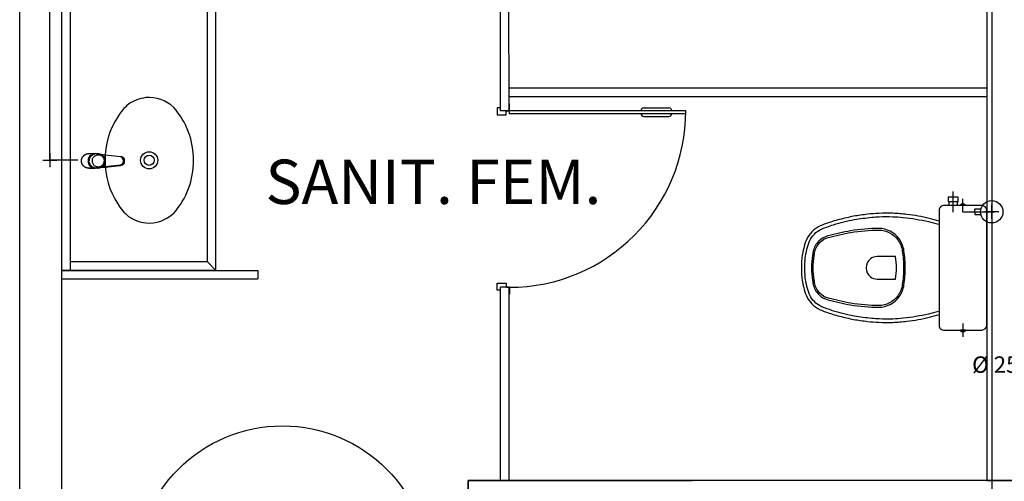
# Model space of a CAD drawing. Extents: x 432 to 211717, y 328 to 7651181.
# Drawn here: x 211671 to 211675, y 7651130 to 7651132 of the extents above; entities that cross this region are included whole.
import ezdxf
from ezdxf.enums import TextEntityAlignment as Align

# ---------------------------------------------------------------- set-up
doc = ezdxf.new("R2010")
doc.units = 0
doc.header["$MEASUREMENT"] = 0
doc.linetypes.add('DASHED2', pattern=[0.375, 0.25, -0.125])
doc.layers.get('0').update_dxf_attribs({"linetype": 'CONTINUOUS'})
doc.layers.add('HID-AF', color=72, linetype='AGUA FRIA')
doc.layers.add('HID-TXT', color=2, linetype='CONTINUOUS')
doc.styles.add('12075', font='romans.shx', dxfattribs={"height": 0.225})
doc.styles.add('REG80', font='romans.shx', dxfattribs={"height": 0.1})
doc.styles.get("Standard").update_dxf_attribs({"font": 'lucon.TTF', "height": 2})
doc.linetypes.add('AGUA FRIA', pattern='A,0.5,-0.2,["AF",Standard,S=0.1,R=0,X=-0.1,Y=-0.05],-0.2', length=0.9)

# ---------------------------------------------------------------- blocks, each defined once
blk = doc.blocks.new('0149-11_REF-PE$0$1170c_p')
for p, q in [((-26, -21.7), (-25.9, -22.8)), ((-25.9, -0.3), (-25.9, -17.2)), ((-25.9, -17.3), (-25.9, -17.3)), ((-25.9, -17.3), (-25.9, -21.9)), ((-25.9, -17.3), (-25.9, -17.3)), ((-25.9, -26.3), (-25.9, -32.3)), ((25.1, -19.9), (25, -19.8)), ((25.9, -0.3), (25.9, -17.2)), ((25.9, -17.2), (25.9, -17.2)), ((25.9, -17.3), (25.9, -17.3)), ((25.9, -17.3), (25.9, -21.9)), ((25.9, -17.3), (25.9, -17.3)), ((25.9, -22.8), (26, -21.7)), ((25.9, -32.3), (25.9, -26.3)), ((26.1, -17.2), (26.1, -17)), ((-23.6, -42.7), (-22.8, -49.5)), ((-22.8, -49.5), (-22.6, -50.8)), ((-22.6, -50.8), (-22.6, -50.8)), ((-22.6, -50.8), (-21.8, -58)), ((-21.8, -49.6), (-22.3, -45)), ((-21.6, -50.9), (-21.8, -49.6)), ((-21.8, -58), (-15.8, -112.6)), ((-20.8, -57.7), (-21.6, -50.9)), ((-14.8, -112.3), (-20.8, -57.7)), ((20.8, -57.7), (-20.8, -57.7)), ((14.8, -112.3), (20.8, -57.7)), ((21.8, -58), (15.8, -112.6)), ((20.8, -57.7), (21.6, -50.9)), ((21.6, -50.9), (21.8, -49.6)), ((21.8, -49.6), (22.3, -45)), ((22.6, -50.8), (21.8, -58)), ((22.8, -49.5), (22.6, -50.8)), ((22.6, -50.8), (22.6, -50.8)), ((23.6, -42.6), (22.8, -49.5)), ((-15.8, -112.6), (-15.4, -115.9)), ((-15.4, -115.9), (-15.4, -116.1)), ((-15.4, -116.1), (-15.3, -116.3)), ((-3.8, -121.9), (3.8, -121.9)), ((3.8, -123.1), (-3.8, -123.1)), ((-3.5, -126.2), (3.5, -126.2)), ((-3.5, -126.2), (3.5, -126.2)), ((-3.5, -126.2), (-3.5, -126.2)), ((3.5, -126.2), (3.5, -126.2)), ((15.3, -116.3), (15.4, -116.1)), ((15.8, -112.6), (15.4, -115.9)), ((15.4, -116.1), (15.4, -115.9))]:
    blk.add_line(p, q)
for points in [[(24.3, 9.3, 0), (24, 10, 0), (23.5, 11.1, 0), (23, 12.2, 0), (22.4, 13.2, 0), (21.8, 14.3, 0), (21.1, 15.3, 0), (20.4, 16.3, 0), (19.7, 17.2, 0), (18.9, 18.1, 0), (18.1, 19, 0), (17.2, 19.8, 0), (16.3, 20.6, 0), (15.4, 21.4, 0), (14.5, 22.1, 0), (13.5, 22.7, 0), (12.5, 23.3, 0), (11.4, 23.9, 0), (10.4, 24.4, 0), (9.3, 24.9, 0), (8.2, 25.3, 0), (7.1, 25.6, 0), (5.9, 25.9, 0), (4.8, 26.2, 0), (3.7, 26.4, 0), (2.5, 26.5, 0), (1.3, 26.6, 0), (0.2, 26.7, 0), (-1, 26.6, 0), (-2.1, 26.6, 0), (-3.3, 26.4, 0), (-4.5, 26.3, 0), (-5.6, 26, 0), (-6.7, 25.7, 0), (-7.8, 25.4, 0), (-8.9, 25, 0), (-10, 24.6, 0), (-11.1, 24.1, 0), (-12.1, 23.5, 0), (-13.2, 22.9, 0), (-14.1, 22.3, 0), (-15.1, 21.6, 0), (-16, 20.9, 0), (-16.9, 20.1, 0), (-17.8, 19.3, 0), (-18.7, 18.4, 0), (-19.4, 17.5, 0), (-20.2, 16.6, 0), (-20.9, 15.6, 0), (-21.6, 14.6, 0), (-22.2, 13.6, 0), (-22.8, 12.5, 0), (-23.3, 11.5, 0), (-23.8, 10.3, 0), (-24.3, 9.2, 0), (-24.7, 8, 0), (-25, 6.9, 0), (-25.3, 5.7, 0), (-25.4, 5.3, 0)], [(25.4, 5.2, 0), (24.9, 7.3, 0), (24.2, 9.4, 0), (23.3, 11.5, 0), (22.3, 13.4, 0), (21.1, 15.3, 0), (19.8, 17.1, 0), (18.3, 18.8, 0), (16.7, 20.3, 0), (14.9, 21.7, 0), (13, 23, 0), (11, 24.1, 0), (9, 25, 0), (6.8, 25.7, 0), (4.6, 26.2, 0), (2.3, 26.5, 0), (0.1, 26.6, 0), (-2.2, 26.5, 0), (-4.5, 26.2, 0), (-6.7, 25.7, 0), (-8.9, 25, 0), (-10.9, 24.1, 0), (-12.9, 23, 0), (-14.8, 21.8, 0), (-16.6, 20.4, 0), (-18.2, 18.9, 0), (-19.7, 17.2, 0), (-21.1, 15.4, 0), (-22.3, 13.5, 0), (-23.3, 11.6, 0), (-24.1, 9.5, 0), (-24.8, 7.4, 0), (-25.4, 5.3, 0)], [(-25.4, -16.8, 0), (-24.6, -13.9, 0), (-23.3, -11, 0), (-21.8, -8.3, 0), (-19.8, -5.8, 0), (-17.6, -3.6, 0), (-15.1, -1.6, 0), (-12.4, 0, 0), (-9.5, 1.3, 0), (-6.4, 2.3, 0), (-3.3, 2.9, 0), (0, 3.1, 0), (3.2, 2.9, 0), (6.3, 2.3, 0), (9.4, 1.4, 0), (12.3, 0.1, 0), (15.1, -1.6, 0), (17.6, -3.5, 0), (19.8, -5.8, 0), (21.7, -8.2, 0), (23.3, -10.9, 0), (24.5, -13.8, 0), (25.4, -16.8, 0), (25.4, -16.8, 0)], [(24.7, -18.5, 0), (24, -15.6, 0), (22.9, -12.7, 0), (21.5, -10, 0), (19.7, -7.5, 0), (17.7, -5.2, 0), (15.3, -3.2, 0), (12.7, -1.5, 0), (9.9, -0.1, 0), (6.9, 0.9, 0), (3.8, 1.5, 0), (0.7, 1.8, 0), (-2.5, 1.7, 0), (-5.6, 1.2, 0), (-8.6, 0.3, 0), (-11.5, -0.9, 0), (-14.2, -2.5, 0), (-16.7, -4.3, 0), (-18.9, -6.5, 0), (-20.8, -8.9, 0), (-22.4, -11.6, 0), (-23.6, -14.4, 0), (-24.4, -17.3, 0), (-24.6, -18.5, 0)], [(-25.9, -0.3, 0), (-25.9, -0.3, 0), (-26, -4.5, 0), (-26.1, -8.6, 0), (-26.1, -12.8, 0), (-26.1, -17, 0)], [(-26.1, -17, 0), (-26.1, -17.5, 0), (-26.1, -18.1, 0), (-26.1, -18.8, 0), (-26.1, -19.6, 0), (-26.1, -20.1, 0)], [(-26.1, -17.2, 0), (-26.1, -17.6, 0), (-26.1, -18.2, 0), (-26.1, -18.9, 0), (-26.1, -19.6, 0), (-26, -20.2, 0)], [(-25.9, -21.9, 0), (-25.7, -18.8, 0), (-25.4, -16.8, 0)], [(-25.4, -21.3, 0), (-25.9, -24.3, 0), (-25.9, -26.3, 0)], [(-25.9, -21.9, 0), (-25.9, -21.9, 0), (-25.9, -22, 0), (-25.8, -22, 0), (-25.7, -22, 0), (-25.6, -22.1, 0), (-25.6, -22.1, 0)], [(-25.9, -31, 0), (-25.9, -32.3, 0)], [(-25.9, -32.3, 0), (-25.9, -33.5, 0)], [(-25.9, -33.5, 0), (-25.9, -34.1, 0), (-25.8, -35.2, 0), (-25.6, -36.4, 0), (-25.4, -37.5, 0), (-25.1, -38.6, 0), (-24.8, -39.7, 0), (-24.4, -40.8, 0), (-24, -41.9, 0), (-23.5, -42.9, 0), (-23, -43.9, 0), (-22.4, -44.9, 0), (-21.8, -45.9, 0), (-21.1, -46.9, 0), (-20.4, -47.8, 0), (-19.6, -48.7, 0), (-18.8, -49.5, 0), (-18, -50.3, 0), (-17.1, -51.1, 0), (-16.2, -51.8, 0), (-15.3, -52.5, 0), (-14.3, -53.2, 0), (-13.3, -53.8, 0), (-12.3, -54.4, 0), (-11.2, -54.9, 0), (-10.1, -55.4, 0), (-9, -55.8, 0), (-7.9, -56.2, 0), (-6.8, -56.5, 0), (-5.6, -56.8, 0), (-4.4, -57, 0), (-3.3, -57.1, 0), (-2.1, -57.3, 0), (-0.9, -57.3, 0), (0, -57.3, 0)], [(0, -1.4, 0), (-3.2, -1.6, 0), (-6.4, -2.2, 0), (-9.4, -3.1, 0), (-12.4, -4.4, 0), (-15.1, -6.1, 0), (-17.6, -8, 0), (-19.8, -10.2, 0), (-21.7, -12.7, 0), (-23.3, -15.4, 0), (-24.5, -18.3, 0), (-25.4, -21.3, 0)], [(0, -1.4, 0), (-0.6, -1.4, 0), (-1.8, -1.4, 0), (-3, -1.5, 0), (-4.2, -1.7, 0), (-5.3, -1.9, 0), (-6.5, -2.2, 0), (-7.6, -2.5, 0), (-8.8, -2.8, 0), (-9.9, -3.2, 0), (-11, -3.7, 0), (-12, -4.2, 0), (-13.1, -4.8, 0), (-14.1, -5.4, 0), (-15, -6, 0), (-16, -6.7, 0), (-16.9, -7.4, 0), (-17.8, -8.2, 0), (-18.6, -9, 0), (-19.4, -9.8, 0), (-20.2, -10.7, 0), (-20.9, -11.6, 0), (-21.6, -12.5, 0), (-22.2, -13.5, 0), (-22.8, -14.5, 0), (-23.4, -15.5, 0), (-23.9, -16.5, 0), (-24.3, -17.6, 0), (-24.7, -18.7, 0), (-25, -19.8, 0), (-25.3, -20.9, 0), (-25.4, -21.3, 0)], [(25, -19.8, 0), (24.8, -19.1, 0), (24.4, -18, 0), (24, -16.9, 0), (23.6, -15.9, 0), (23, -14.9, 0), (22.5, -13.9, 0), (21.8, -12.9, 0), (21.2, -11.9, 0), (20.5, -11, 0), (19.7, -10.1, 0), (18.9, -9.3, 0), (18.1, -8.5, 0), (17.2, -7.7, 0), (16.3, -6.9, 0), (15.4, -6.2, 0), (14.4, -5.6, 0), (13.4, -5, 0), (12.4, -4.4, 0), (11.4, -3.9, 0), (10.3, -3.4, 0), (9.2, -3, 0), (8.1, -2.6, 0), (6.9, -2.3, 0), (5.8, -2, 0), (4.6, -1.8, 0), (3.4, -1.6, 0), (2.3, -1.5, 0), (1.1, -1.4, 0), (0, -1.4, 0)], [(25.4, -21.4, 0), (24.6, -18.4, 0), (23.4, -15.5, 0), (21.8, -12.8, 0), (19.9, -10.3, 0), (17.7, -8.1, 0), (15.2, -6.1, 0), (12.4, -4.5, 0), (9.5, -3.1, 0), (6.5, -2.2, 0), (3.3, -1.6, 0), (0.1, -1.4, 0), (0, -1.4, 0)], [(0, -57.3, 0), (0.7, -57.3, 0), (1.9, -57.3, 0), (3, -57.2, 0), (4.2, -57, 0), (5.4, -56.8, 0), (6.5, -56.5, 0), (7.7, -56.2, 0), (8.8, -55.9, 0), (9.9, -55.4, 0), (11, -55, 0), (12.1, -54.5, 0), (13.1, -53.9, 0), (14.1, -53.3, 0), (15.1, -52.7, 0), (16.1, -52, 0), (17, -51.2, 0), (17.8, -50.5, 0), (18.7, -49.7, 0), (19.5, -48.8, 0), (20.3, -47.9, 0), (21, -47, 0), (21.7, -46.1, 0), (22.3, -45.1, 0), (22.9, -44.1, 0), (23.4, -43.1, 0), (23.9, -42, 0), (24.3, -41, 0), (24.7, -39.9, 0), (25, -38.8, 0), (25.3, -37.7, 0), (25.6, -36.5, 0), (25.7, -35.4, 0), (25.9, -34.3, 0), (25.9, -33.5, 0)], [(25.4, -16.8, 0), (25.9, -19.9, 0), (25.9, -21.9, 0)], [(25.9, -26.3, 0), (25.7, -23.2, 0), (25.4, -21.4, 0)], [(25.9, -21.9, 0), (25.9, -21.9, 0), (25.9, -22, 0), (25.8, -22, 0), (25.7, -22, 0), (25.6, -22.1, 0), (25.6, -22.1, 0)], [(26.1, -17, 0), (26.1, -12.8, 0), (26.1, -8.6, 0), (26, -4.5, 0), (25.9, -0.3, 0), (25.9, -0.3, 0)], [(25.9, -31, 0), (25.9, -32.3, 0)], [(25.9, -33.5, 0), (25.9, -32.3, 0)], [(26, -20.2, 0), (26.1, -19.6, 0), (26.1, -18.9, 0), (26.1, -18.2, 0), (26.1, -17.6, 0), (26.1, -17.2, 0)], [(26.1, -20.1, 0), (26.1, -19.6, 0), (26.1, -18.8, 0), (26.1, -18.1, 0), (26.1, -17.5, 0), (26.1, -17, 0)], [(-20.8, -57.7, 0), (-20.9, -57.7, 0), (-20.9, -57.7, 0), (-21, -57.7, 0), (-21.1, -57.7, 0), (-21.1, -57.7, 0), (-21.2, -57.7, 0), (-21.2, -57.8, 0), (-21.3, -57.8, 0), (-21.4, -57.8, 0), (-21.4, -57.8, 0), (-21.5, -57.8, 0), (-21.5, -57.8, 0), (-21.6, -57.8, 0), (-21.6, -57.9, 0), (-21.6, -57.9, 0), (-21.7, -57.9, 0), (-21.7, -57.9, 0), (-21.7, -57.9, 0), (-21.8, -58, 0), (-21.8, -58, 0), (-21.8, -58, 0), (-21.8, -58, 0), (-21.8, -58, 0)], [(20.8, -57.7, 0), (20.9, -57.7, 0), (20.9, -57.7, 0), (21, -57.7, 0), (21.1, -57.7, 0), (21.1, -57.7, 0), (21.2, -57.7, 0), (21.2, -57.8, 0), (21.3, -57.8, 0), (21.4, -57.8, 0), (21.4, -57.8, 0), (21.5, -57.8, 0), (21.5, -57.8, 0), (21.6, -57.8, 0), (21.6, -57.9, 0), (21.6, -57.9, 0), (21.7, -57.9, 0), (21.7, -57.9, 0), (21.7, -57.9, 0), (21.8, -58, 0), (21.8, -58, 0), (21.8, -58, 0), (21.8, -58, 0), (21.8, -58, 0)], [(-15.4, -116.1, 0), (-15.3, -116.6, 0), (-15.2, -117.3, 0), (-15, -118, 0), (-14.7, -118.7, 0), (-14.4, -119.4, 0), (-14, -120.1, 0), (-13.6, -120.8, 0), (-13.1, -121.5, 0), (-12.6, -122.1, 0), (-12, -122.7, 0), (-11.4, -123.3, 0), (-10.7, -123.9, 0), (-9.9, -124.4, 0), (-9.1, -124.8, 0), (-8.3, -125.2, 0), (-7.5, -125.5, 0), (-6.8, -125.8, 0), (-6, -125.9, 0), (-5.2, -126.1, 0), (-4.3, -126.2, 0), (-3.5, -126.2, 0)], [(-15.3, -116.3, 0), (-15.2, -117, 0), (-15, -117.8, 0), (-14.7, -118.6, 0), (-14.4, -119.4, 0), (-14, -120.1, 0), (-13.6, -120.8, 0), (-13.5, -120.9, 0)], [(-15.1, -115.3, 0), (-14.4, -116.9, 0), (-13.4, -118.4, 0), (-12.2, -119.8, 0), (-10.8, -120.9, 0), (-9.2, -121.9, 0), (-7.5, -122.5, 0), (-5.7, -122.9, 0), (-3.8, -123.1, 0)], [(-3.8, -121.9, 0), (-4.6, -121.9, 0), (-5.4, -121.8, 0), (-6.2, -121.7, 0), (-7, -121.5, 0), (-7.8, -121.2, 0), (-8.5, -120.9, 0), (-9.2, -120.5, 0), (-9.9, -120.1, 0), (-10.6, -119.7, 0), (-11.2, -119.1, 0), (-11.8, -118.6, 0), (-12.3, -118, 0), (-12.8, -117.4, 0), (-13.2, -116.7, 0), (-13.6, -116, 0), (-14, -115.3, 0), (-14.3, -114.6, 0), (-14.5, -113.8, 0), (-14.7, -113.1, 0), (-14.8, -112.3, 0)], [(-13.5, -120.9, 0), (-13.2, -121.4, 0), (-12.7, -122, 0), (-12.5, -122.3, 0), (-12.2, -122.6, 0), (-11.9, -122.9, 0), (-11.6, -123.2, 0), (-11.2, -123.5, 0), (-10.8, -123.8, 0), (-10.3, -124.2, 0), (-9.7, -124.5, 0), (-9.1, -124.9, 0), (-8.5, -125.2, 0), (-7.7, -125.5, 0), (-7, -125.7, 0), (-6.5, -125.9, 0), (-6, -126, 0), (-5.4, -126.1, 0), (-4.8, -126.2, 0), (-4.2, -126.2, 0), (-3.5, -126.2, 0)], [(3.5, -126.2, 0), (4.3, -126.2, 0), (5.2, -126.1, 0), (6, -125.9, 0), (6.8, -125.8, 0), (7.5, -125.5, 0), (8.3, -125.2, 0), (9.1, -124.8, 0), (9.9, -124.4, 0), (10.7, -123.9, 0), (11.4, -123.3, 0), (12, -122.7, 0), (12.6, -122.1, 0), (13.1, -121.5, 0), (13.6, -120.8, 0), (14, -120.1, 0), (14.4, -119.4, 0), (14.7, -118.7, 0), (15, -118, 0), (15.2, -117.3, 0), (15.3, -116.6, 0), (15.4, -116.1, 0)], [(3.5, -126.2, 0), (4.2, -126.2, 0), (4.9, -126.1, 0), (5.6, -126.1, 0), (6.1, -125.9, 0), (6.7, -125.8, 0), (7.4, -125.6, 0), (8.3, -125.3, 0), (9, -124.9, 0), (9.8, -124.5, 0), (10.4, -124.1, 0), (10.9, -123.7, 0), (11.4, -123.4, 0), (11.8, -122.9, 0), (12.4, -122.3, 0), (12.6, -122.2, 0)], [(3.8, -121.9, 0), (4.6, -121.9, 0), (5.4, -121.8, 0), (6.2, -121.7, 0), (7, -121.5, 0), (7.8, -121.2, 0), (8.5, -120.9, 0), (9.2, -120.5, 0), (9.9, -120.1, 0), (10.6, -119.7, 0), (11.2, -119.1, 0), (11.8, -118.6, 0), (12.3, -118, 0), (12.8, -117.4, 0), (13.2, -116.7, 0), (13.6, -116, 0), (14, -115.3, 0), (14.3, -114.6, 0), (14.5, -113.8, 0), (14.7, -113.1, 0), (14.8, -112.3, 0)], [(15.1, -115.3, 0), (14.4, -116.9, 0), (13.4, -118.4, 0), (12.2, -119.8, 0), (10.7, -120.9, 0), (9.2, -121.9, 0), (7.5, -122.5, 0), (5.7, -122.9, 0), (3.8, -123.1, 0)], [(12.6, -122.2, 0), (13, -121.7, 0), (13.5, -121, 0), (14, -120.2, 0), (14.2, -119.8, 0), (14.5, -119.3, 0), (14.7, -118.7, 0), (14.9, -118.2, 0), (15.1, -117.5, 0), (15.2, -116.8, 0), (15.3, -116.3, 0)]]:
    blk.add_polyline3d(points)
blk.add_polyline3d([(21.9, -33.4, 0), (21.7, -30.5, 0), (21.1, -27.7, 0), (20.2, -25.1, 0), (18.8, -22.5, 0), (17.1, -20.2, 0), (15.1, -18.1, 0), (12.8, -16.3, 0), (10.3, -14.8, 0), (7.6, -13.6, 0), (4.8, -12.8, 0), (1.9, -12.4, 0), (-1.1, -12.3, 0), (-4, -12.6, 0), (-6.9, -13.3, 0), (-9.6, -14.4, 0), (-12.2, -15.8, 0), (-14.6, -17.6, 0), (-16.6, -19.6, 0), (-18.4, -21.9, 0), (-19.8, -24.4, 0), (-20.9, -27, 0), (-21.6, -29.8, 0), (-21.9, -32.6, 0), (-21.8, -35.5, 0), (-21.3, -38.3, 0), (-20.5, -41, 0), (-19.2, -43.6, 0), (-17.6, -46, 0), (-15.7, -48.1, 0), (-13.5, -50, 0), (-11, -51.6, 0), (-8.3, -52.9, 0), (-5.5, -53.8, 0), (-2.6, -54.3, 0), (0.3, -54.4, 0), (3.3, -54.2, 0), (6.2, -53.6, 0), (8.9, -52.6, 0), (11.6, -51.3, 0), (14, -49.6, 0), (16.1, -47.7, 0), (18, -45.5, 0), (19.5, -43, 0), (20.7, -40.4, 0), (21.5, -37.7, 0), (21.9, -34.8, 0)], close=True)
for centre, radius, start, end in [((1.9, -0.3), 27.9, 168.4544, 180.0033), ((-1.8, -0.2), 27.7, 14.794, 20.0246), ((-1.9, -0.3), 27.8, 11.3191, 14.7969), ((-1.9, -0.3), 27.9, 359.9969, 11.3462), ((90.5, -15.6), 116.6, 182.2061, 182.9999), ((1.9, -21.8), 27.8, 180.1759, 184.9097), ((1.8, -26.4), 24.2, 11.9779, 15.4211), ((-1.9, -21.8), 27.8, 355.0904, 359.8241), ((-90.5, -15.6), 116.7, 357.0074, 357.7923), ((-4.3, -111.3), 11.6, 186.3208, 199.948), ((4.3, -111.3), 11.6, 339.9849, 353.6792)]:
    blk.add_arc(centre, radius, start, end)

msp = doc.modelspace()

# ---------------------------------------------------------------- linework, layer by layer
at = {"color": 4}
for p, q in [((211671.4964, 7651131.0567, 1), (211671.4964, 7651133.7942, 1)), ((211674.8564, 7651133.7942, 1), (211674.8564, 7651130.873, 1)), ((211671.4964, 7651131.1067, 0.975), (211671.4964, 7651131.1067, 1.025)), ((211671.4964, 7651131.0817, 0.95), (211671.4964, 7651131.0317, 0.95)), ((211671.4714, 7651131.0567, 0.65), (211671.5214, 7651131.0567, 0.65)), ((211671.4714, 7651131.0567, 0.65), (211671.5214, 7651131.0567, 0.65)), ((211671.4964, 7651131.0567, 0.5977), (211671.4964, 7651131.0567, 1)), ((211671.5964, 7651131.0567, 0.5977), (211671.4964, 7651131.0567, 0.5977)), ((211671.5464, 7651131.0567, 0.5727), (211671.5464, 7651131.0567, 0.6227)), ((211671.5464, 7651131.0567, 0.5727), (211671.5464, 7651131.0567, 0.6227)), ((211674.8564, 7651130.923, 1.025), (211674.8564, 7651130.923, 0.975)), ((211674.7564, 7651130.873, 0.15), (211674.8564, 7651130.873, 0.15)), ((211674.8064, 7651130.873, 0.125), (211674.8064, 7651130.873, 0.175)), ((211674.8814, 7651130.873, 0.2), (211674.8314, 7651130.873, 0.2)), ((211674.8564, 7651130.898, 0.95), (211674.8564, 7651130.848, 0.95)), ((211674.8564, 7651130.898, 1.05), (211674.8564, 7651130.848, 1.05)), ((211674.8564, 7651130.848, 1.85), (211674.8564, 7651130.898, 1.85)), ((211674.8564, 7651130.873, 0.15), (211674.8564, 7651130.873, 1.9)), ((211674.8564, 7651130.873, 1.9), (211674.8564, 7651129.7942, 1.9)), ((211674.8564, 7651130.823, 1.875), (211674.8564, 7651130.823, 1.925))]:
    msp.add_line(p, q, dxfattribs=at)
for p, q in [((211671.5689, 7651133.7642, 0), (211671.5689, 7651130.664, 0)), ((211672.0889, 7651130.664, 0), (211672.0889, 7651133.7642, 0)), ((211674.8389, 7651133.7642, 0), (211674.8389, 7651129.9142, 0)), ((211674.8389, 7651133.7642, 0), (211674.8389, 7651129.9142, 0)), ((211672.0589, 7651130.694, 0), (211672.0589, 7651133.7342, 0)), ((211671.3889, 7651127.7642, 0), (211671.3889, 7651132.1142, 0)), ((211671.5389, 7651127.7642, 0), (211671.5389, 7651132.1142, 0)), ((211673.1047, 7651131.2335, 0), (211673.1037, 7651131.8361, 0)), ((211673.1347, 7651131.2335, 0), (211673.1337, 7651131.8361, 0)), ((211674.8389, 7651131.3135, 0), (211673.1347, 7651131.3135, 0)), ((211674.8389, 7651131.2835, 0), (211673.1347, 7651131.2835, 0)), ((211673.1347, 7651131.2335, 0), (211673.1047, 7651131.2335, 0)), ((211673.6152, 7651131.2435, 0), (211673.7052, 7651131.2435, 0)), ((211673.6152, 7651131.2135, 0), (211673.7052, 7651131.2135, 0)), ((211674.7189, 7651130.8721, 0), (211674.7189, 7651130.9451, 0)), ((211674.7539, 7651130.8721, 0), (211674.7539, 7651130.9189, 0)), ((211672.0589, 7651130.694, 0), (211671.5689, 7651130.694, 0)), ((211672.0589, 7651130.694, 0), (211672.0889, 7651130.664, 0)), ((211672.0889, 7651130.664, 0), (211671.5389, 7651130.664, 0)), ((211672.0889, 7651130.664, 0), (211671.5389, 7651130.664, 0)), ((211671.5389, 7651130.664, 0), (211672.2389, 7651130.664, 0)), ((211672.2389, 7651130.664, 0), (211672.2389, 7651130.634, 0)), ((211671.5389, 7651130.634, 0), (211672.2389, 7651130.634, 0)), ((211673.1047, 7651129.9142, 0), (211673.1047, 7651130.6035, 0)), ((211673.1347, 7651130.6035, 0), (211673.1047, 7651130.6035, 0)), ((211673.1347, 7651129.9142, 0), (211673.1347, 7651130.6035, 0)), ((211674.7539, 7651130.4738, 0), (211674.7539, 7651130.427, 0)), ((211672.9889, 7651129.9142, 0), (211673.7889, 7651129.9142, 0)), ((211672.9889, 7651127.7642, 0), (211672.9889, 7651129.9142, 0)), ((211674.9889, 7651129.9142, 0), (211672.9889, 7651129.9142, 0)), ((211672.9889, 7651129.9142, 0), (211672.9889, 7651127.7642, 0)), ((211674.8389, 7651129.9142, 0), (211674.9889, 7651129.9142, 0))]:
    msp.add_line(p, q)
at = {"color": 1}
for p, q in [((211671.4864, 7651131.0567, 0), (211671.5064, 7651131.0567, 0)), ((211671.4964, 7651131.0667, 0), (211671.4964, 7651131.0467, 0)), ((211674.7964, 7651130.873, 1.8), (211674.7964, 7651130.883, 1.8)), ((211674.7964, 7651130.883, 1.8), (211674.8177, 7651130.883, 1.8)), ((211674.7964, 7651130.873, 1.8), (211674.7964, 7651130.863, 1.8)), ((211674.8464, 7651130.873, 0), (211674.8664, 7651130.873, 0)), ((211674.8564, 7651130.883, 0), (211674.8564, 7651130.863, 0)), ((211674.7964, 7651130.863, 1.8), (211674.8177, 7651130.863, 1.8))]:
    msp.add_line(p, q, dxfattribs=at)
at = {"elevation": 0}
for points in [[(211671.6934, 7651131.0567, 0.14623), (211671.7384, 7651130.9017, 0.09047), (211671.7774, 7651130.8567, 0.123903), (211671.8384, 7651130.8332, 0.21906), (211671.9384, 7651130.8682, 0.185248), (211672.0089, 7651131.0567, 0.185248), (211671.9384, 7651131.2452, 0.21906), (211671.8384, 7651131.2802, 0.123903), (211671.7774, 7651131.2567, 0.09047), (211671.7384, 7651131.2117, 0.14623)], [(211674.6689, 7651130.673), (211674.6689, 7651130.468, 0.059373), (211674.6694, 7651130.4631, 0.333509), (211674.6849, 7651130.451), (211674.7034, 7651130.451), (211674.7344, 7651130.451), (211674.7449, 7651130.451), (211674.7449, 7651130.4481, 0.252251), (211674.745, 7651130.4479, 0.160103), (211674.7539, 7651130.445, 0.160103), (211674.7628, 7651130.4479, 0.252251), (211674.7629, 7651130.4481), (211674.7629, 7651130.451), (211674.8219, 7651130.451, 0.327853), (211674.8386, 7651130.466, 0.087637), (211674.8389, 7651130.4691), (211674.8389, 7651130.673), (211674.8389, 7651130.8768, 0.087637), (211674.8386, 7651130.8799, 0.327853), (211674.8219, 7651130.895), (211674.7629, 7651130.895), (211674.7629, 7651130.8978, 0.252251), (211674.7628, 7651130.898, 0.160103), (211674.7539, 7651130.901, 0.160103), (211674.745, 7651130.898, 0.252251), (211674.7449, 7651130.8978), (211674.7449, 7651130.895), (211674.7344, 7651130.895), (211674.7344, 7651130.909), (211674.7369, 7651130.909), (211674.7369, 7651130.925), (211674.7189, 7651130.925), (211674.7009, 7651130.925), (211674.7009, 7651130.909), (211674.7034, 7651130.909), (211674.7034, 7651130.895), (211674.6849, 7651130.895, 0.333509), (211674.6694, 7651130.8828, 0.059373), (211674.6689, 7651130.878)], [(211674.5479, 7651130.673, 0.041331), (211674.5433, 7651130.7338, 0.129345), (211674.5262, 7651130.7765, 0.234638), (211674.4539, 7651130.8135, 0.044666), (211674.3529, 7651130.8049, 0.031515), (211674.2724, 7651130.7868, 0.151063), (211674.2396, 7651130.7682, 0.148094), (211674.2196, 7651130.7317, 0.031073), (211674.2175, 7651130.7181, 0.035055), (211674.2134, 7651130.673, 0.035055), (211674.2175, 7651130.6278, 0.031073), (211674.2196, 7651130.6142, 0.148094), (211674.2396, 7651130.5778, 0.151063), (211674.2724, 7651130.5591, 0.031515), (211674.3529, 7651130.541, 0.044666), (211674.4539, 7651130.5325, 0.234638), (211674.5262, 7651130.5694, 0.129345), (211674.5433, 7651130.6121, 0.041331)], [(211674.5419, 7651130.673, -0.041434), (211674.5374, 7651130.613, -0.129651), (211674.5214, 7651130.573, -0.234583), (211674.4539, 7651130.5385, -0.044678), (211674.3539, 7651130.547, -0.031614), (211674.2739, 7651130.565, -0.152477), (211674.2439, 7651130.582, -0.148725), (211674.2255, 7651130.6155, -0.031624), (211674.2234, 7651130.6286, -0.035113), (211674.2194, 7651130.673, -0.035113), (211674.2234, 7651130.7173, -0.031624), (211674.2255, 7651130.7305, -0.148725), (211674.2439, 7651130.764, -0.152477), (211674.2739, 7651130.781, -0.031614), (211674.3539, 7651130.799, -0.044678), (211674.4539, 7651130.8075, -0.234583), (211674.5214, 7651130.773, -0.129651), (211674.5374, 7651130.733, -0.041434)], [(211674.4479, 7651130.713, 0.164444), (211674.4239, 7651130.705, 0.245936), (211674.4089, 7651130.673, 0.245936), (211674.4239, 7651130.641, 0.164444), (211674.4479, 7651130.633), (211674.5129, 7651130.633, 0.108885), (211674.5129, 7651130.713)]]:
    msp.add_lwpolyline(points, format="xyb", close=True, dxfattribs=at)
for points in [[(211673.1047, 7651131.2435), (211673.0932, 7651131.2435, 0.414214), (211673.0917, 7651131.242), (211673.0917, 7651131.22, 0.414214), (211673.0932, 7651131.2185), (211673.1232, 7651131.2185, 0.414214), (211673.1247, 7651131.22), (211673.1247, 7651131.2335), (211673.1352, 7651131.2335, 0.414214), (211673.1367, 7651131.235), (211673.1367, 7651131.257, 0.414214), (211673.1352, 7651131.2585), (211673.1347, 7651131.2585)], [(211674.6689, 7651130.84, -0.003882), (211674.6339, 7651130.8495, 0.024258), (211674.5539, 7651130.8635, 0.02486), (211674.5039, 7651130.8675, 0.033324), (211674.4539, 7651130.867, 0.02486), (211674.4139, 7651130.864, 0.012268), (211674.3639, 7651130.857, 0.015806), (211674.3139, 7651130.8455, 0.026699), (211674.2639, 7651130.83, 0.021919), (211674.2439, 7651130.8225, 0.174675), (211674.1954, 7651130.773, 0.045452), (211674.1859, 7651130.743, 0.022856), (211674.1827, 7651130.7301, 0.041289), (211674.1787, 7651130.7034, 0.052091), (211674.1783, 7651130.6958, 0.04333), (211674.1779, 7651130.673, 0.04333), (211674.1783, 7651130.6501, 0.052091), (211674.1787, 7651130.6426, 0.041289), (211674.1827, 7651130.6158, 0.022856), (211674.1859, 7651130.603, 0.045452), (211674.1954, 7651130.573, 0.174675), (211674.2439, 7651130.5235, 0.021919), (211674.2639, 7651130.516, 0.026699), (211674.3139, 7651130.5005, 0.015806), (211674.3639, 7651130.489, 0.012268), (211674.4139, 7651130.482, 0.02486), (211674.4539, 7651130.479, 0.033324), (211674.5039, 7651130.4785, 0.02486), (211674.5539, 7651130.4825, 0.024258), (211674.6339, 7651130.4965, -0.003882), (211674.6689, 7651130.506)], [(211674.6658, 7651130.5176, 0.003849), (211674.631, 7651130.5081, -0.027799), (211674.5405, 7651130.493, -0.018883), (211674.5034, 7651130.4904, -0.033646), (211674.4545, 7651130.4909, -0.016781), (211674.4283, 7651130.4925, -0.015438), (211674.366, 7651130.5008, -0.023716), (211674.2924, 7651130.5189, -0.013571), (211674.2678, 7651130.5273, -0.02186), (211674.2489, 7651130.5344, -0.173345), (211674.2064, 7651130.5778, -0.045814), (211674.1975, 7651130.6059, -0.024058), (211674.1945, 7651130.6184, -0.042614), (211674.1907, 7651130.6439, -0.066108), (211674.1904, 7651130.6504, -0.047154), (211674.1899, 7651130.673, -0.047154), (211674.1904, 7651130.6955, -0.066108), (211674.1907, 7651130.702, -0.042614), (211674.1945, 7651130.7275, -0.024058), (211674.1975, 7651130.74, -0.045814), (211674.2064, 7651130.7681, -0.173345), (211674.2489, 7651130.8115, -0.02186), (211674.2678, 7651130.8186, -0.013571), (211674.2924, 7651130.827, -0.023716), (211674.366, 7651130.8452, -0.015438), (211674.4283, 7651130.8534, -0.016781), (211674.4545, 7651130.855, -0.033646), (211674.5034, 7651130.8555, -0.018883), (211674.5405, 7651130.853, -0.027799), (211674.631, 7651130.8378, 0.003849), (211674.6658, 7651130.8284)], [(211673.1047, 7651130.5935), (211673.0932, 7651130.5935, -0.414214), (211673.0917, 7651130.595), (211673.0917, 7651130.617, -0.414214), (211673.0932, 7651130.6185), (211673.1232, 7651130.6185, -0.414214), (211673.1247, 7651130.617), (211673.1247, 7651130.6035), (211673.1352, 7651130.6035, -0.414214), (211673.1367, 7651130.602), (211673.1367, 7651130.58, -0.414214), (211673.1352, 7651130.5785), (211673.1347, 7651130.5785)]]:
    msp.add_lwpolyline(points, format="xyb", dxfattribs=at)
msp.add_lwpolyline([(211673.7652, 7651131.2335), (211673.1352, 7651131.2335), (211673.1352, 7651131.2235), (211673.7652, 7651131.2235)], close=True, dxfattribs=at)
for points in [[(211674.7344, 7651130.909), (211674.7189, 7651130.909), (211674.7034, 7651130.909)], [(211674.7344, 7651130.895), (211674.7034, 7651130.895)], [(211674.7629, 7651130.895), (211674.7449, 7651130.895)], [(211674.7459, 7651130.8975), (211674.7539, 7651130.8975), (211674.7619, 7651130.8975)], [(211674.7629, 7651130.451), (211674.7449, 7651130.451)], [(211674.7459, 7651130.4485), (211674.7539, 7651130.4485), (211674.7619, 7651130.4485)]]:
    msp.add_lwpolyline(points, dxfattribs=at)
for radius in [0.0305, 0.018]:
    msp.add_circle((211671.8509, 7651131.0567, 0), radius)
at = {"color": 1}
msp.add_circle((211674.8564, 7651130.873, 1.8), 0.04, dxfattribs=at)
for centre, radius, start, end in [((211673.1352, 7651131.2335, 0), 0.63, 270, 0), ((211673.6152, 7651131.2335, 0), 0.01, 90, 180), ((211673.6152, 7651131.2235, 0), 0.01, 180, 270), ((211673.7052, 7651131.2335, 0), 0.01, 0, 90), ((211673.7052, 7651131.2235, 0), 0.01, 270, 0)]:
    msp.add_arc(centre, radius, start, end)
at = {"layer": 'HID-AF', "color": 0, "linetype": 'DASHED2', "ltscale": 0.3}
for p, q in [((211671.4964, 7651131.0567, 0), (211671.4964, 7651131.0567, 0.5977)), ((211674.8564, 7651130.873, 0), (211674.8564, 7651130.873, 0.15))]:
    msp.add_line(p, q, dxfattribs=at)
at = {"layer": 'HID-TXT', "color": 2}
msp.add_circle((211672.3264, 7651129.584, 0), 0.525, dxfattribs=at)

# ---------------------------------------------------------------- block references
at = {"xscale": -0.001, "yscale": 0.001, "zscale": 0.001, "rotation": 90}
msp.add_blockref('0149-11_REF-PE$0$1170c_p', (211671.6357, 7651131.0545, 0), dxfattribs=at)

# ---------------------------------------------------------------- texts
at = {"style": '12075'}
msp.add_text('SANIT. FEM.', height=0.158207, dxfattribs=at).set_placement((211672.2656, 7651130.9799), align=Align.MIDDLE_LEFT)
at = {"layer": 'HID-TXT', "color": 1, "lineweight": 9, "style": 'REG80'}
msp.add_text('%%C 25', height=0.05852, rotation=0, dxfattribs=at).set_placement((211674.8693, 7651130.3277), align=Align.MIDDLE_CENTER)

doc.saveas('drawing.dxf')
